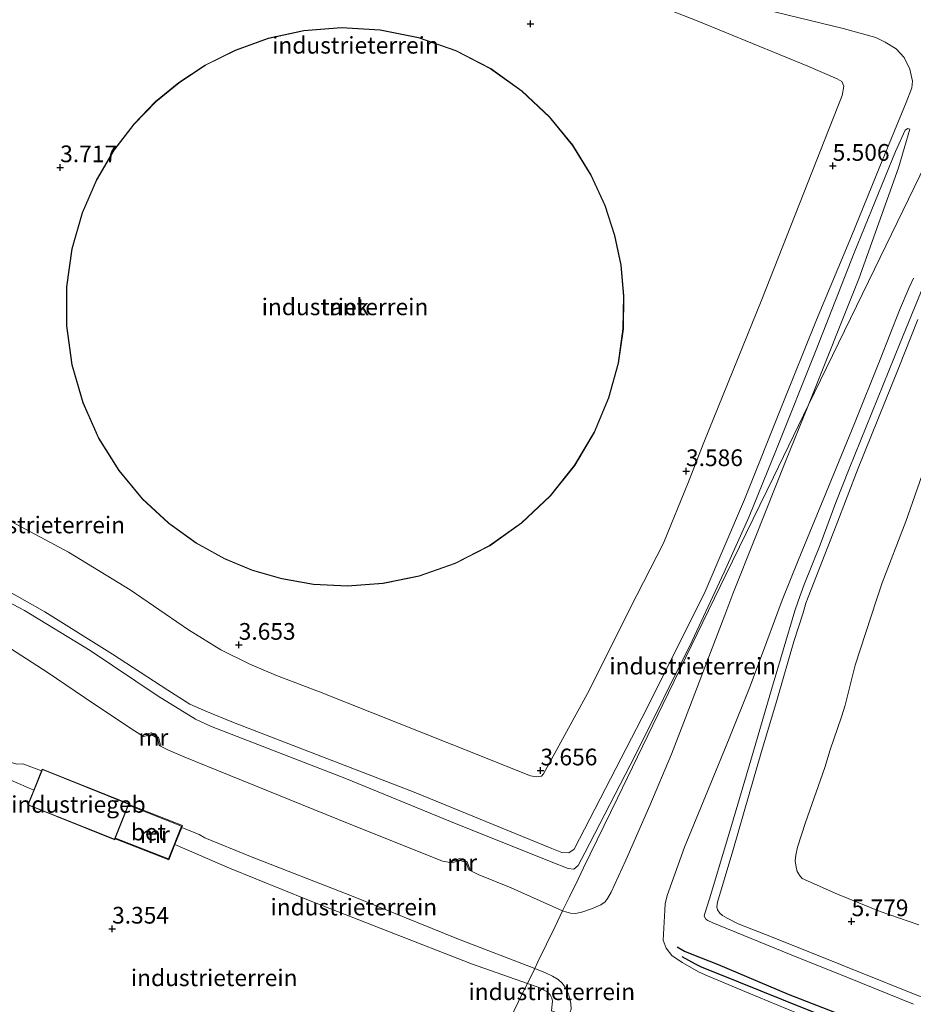
# Model space of a CAD drawing. Units: metres. Extents: x 60000 to 68857, y 443748 to 446428.
# Drawn here: x 63393 to 63527, y 443894 to 444042 of the extents above; entities that cross this region are included whole.
import ezdxf
from ezdxf.enums import TextEntityAlignment as Align

# ---------------------------------------------------------------- set-up
doc = ezdxf.new("R2010")
doc.units = ezdxf.units.M
doc.layers.get('0').update_dxf_attribs({"lineweight": 25})
for name, color, linetype, lineweight in [('B-ME-GW-GRONDWERKLIJN-L-B1', 10, 'Continuous', 25), ('B-ME-GW-HOOGTEPUNT-S-B1', 10, 'Continuous', 25), ('B-ME-GW-KRUINLIJN-L-B1', 93, 'Continuous', 18), ('B-ME-GW-TEENLIJN-L-B1', 93, 'Continuous', 18), ('B-ME-IE-GRONDWERKLIJN-GROND_INGERICHT-GV-B6', 253, 'Continuous', 18), ('B-ME-IE-HULPGEOMETRIE-L-B1', 53, 'Continuous', 18), ('B-ME-KG-KADASTRAAL-DAKRAND-L-B1', 13, 'Continuous', 18), ('B-ME-MW-MUUR-GV-B6', 8, 'IE-TERREINAFSCHEIDING-KUNSTMATIG', 18), ('B-ME-OG-BEBOUWING-GV-B6', 173, 'Continuous', 18), ('B-ME-OG-BREUK-L-B1', 10, 'Continuous', 25), ('B-ME-VH-VERH_SOORT-BETON-OVERIG-GV-B6', 8, 'IE-TERREINAFSCHEIDING-NATUURLIJK-HOUTWAL', 18)]:
    doc.layers.add(name, color=color, linetype=linetype, lineweight=lineweight)
doc.styles.add('NLCS-ISO', font='NLCS-ISO.TTF')
doc.linetypes.add('IE-TERREINAFSCHEIDING-KUNSTMATIG', pattern='A,4,[82,NLCS.SHX,S=0.75,R=90,X=0,Y=0],4,-2', length=10)
doc.linetypes.add('IE-TERREINAFSCHEIDING-NATUURLIJK-HOUTWAL', pattern='A,7,-1.5,[67,NLCS.SHX,S=0.75,R=45,X=0,Y=0],-1.5,7,-1.5,[70,NLCS.SHX,S=0.75,R=0,X=0,Y=0],-1.5', length=20)

# ---------------------------------------------------------------- blocks, each defined once
blk = doc.blocks.new('hoogtepunt')
for p, q in [((-0.5, 0), (0.5, 0)), ((0, 0.5), (0, -0.5))]:
    blk.add_line(p, q)

msp = doc.modelspace()

# ---------------------------------------------------------------- linework, layer by layer
at = {"layer": 'B-ME-GW-GRONDWERKLIJN-L-B1'}
msp.add_polyline3d([(63536.236, 443883.203, 6.189), (63526.439, 443887.094, 6.181), (63516.888, 443890.905, 6.168), (63507.046, 443894.83, 6.152), (63497.505, 443898.66, 6.093), (63495.135, 443899.611, 6.08), (63494.122, 443900.109, 6.08), (63492.119, 443901.23, 6.038)], dxfattribs=at)
at = {"layer": 'B-ME-GW-KRUINLIJN-L-B1'}
for points in [[(63496.295, 444045.165, 6.576), (63516.278, 444040.279, 8.794), (63521.149, 444038.884, 9.108), (63522.561, 444038.209, 9.153), (63524.208, 444037.188, 9.287), (63525.389, 444035.889, 9.332), (63526.227, 444034.154, 9.422), (63526.649, 444032.384, 9.713), (63526.519, 444031.345, 9.736), (63525.709, 444029.163, 9.825), (63521.771, 444019.603, 9.624), (63517.498, 444009.135, 9.601), (63512.252, 443996.63, 9.579), (63507.105, 443983.844, 9.534), (63501.471, 443969.69, 9.624), (63495.431, 443955.597, 9.601), (63486.099, 443936.972, 9.87), (63475.943, 443917.34, 9.489), (63475.172, 443916.775, 9.467), (63474.107, 443916.85, 9.467), (63472.629, 443917.457, 9.422), (63451.964, 443925.872, 9.534), (63424.907, 443936.339, 9.736), (63420.759, 443937.989, 9.78), (63418.397, 443939.051, 9.758), (63415.089, 443941.134, 9.78), (63406.782, 443946.575, 9.713), (63396.668, 443952.913, 9.803), (63388.32, 443957.573, 9.848)], [(63383.926, 443958.207, 9.833), (63393.628, 443953.1, 9.766), (63403.439, 443947.106, 9.721), (63413.643, 443940.258, 9.676), (63419.237, 443936.816, 9.676), (63421.476, 443935.778, 9.564), (63426.993, 443933.64, 9.564), (63441.579, 443928.001, 9.609), (63457.445, 443921.481, 9.385), (63472.508, 443915.445, 9.228), (63475.069, 443914.453, 9.363), (63475.919, 443914.347, 9.363), (63476.556, 443914.91, 9.43), (63477.559, 443916.799, 9.497), (63485.098, 443931.377, 9.564), (63493.618, 443948.545, 9.658), (63498.414, 443958.813, 9.724), (63502.183, 443967.179, 9.532), (63506.264, 443977.239, 9.609), (63512.222, 443992.139, 9.542), (63517.922, 444006.667, 9.519), (63524.117, 444021.854, 9.654), (63525.569, 444025.03, 9.497), (63525.956, 444025.279, 9.519), (63526.267, 444025.163, 9.475)], [(63526.815, 443894.147, 9.657), (63516.822, 443898.194, 9.717), (63508.224, 443901.643, 9.729), (63496.75, 443906.294, 9.801), (63495.979, 443906.681, 9.801), (63495.669, 443906.883, 9.795), (63495.441, 443907.293, 9.795), (63495.494, 443907.551, 9.753), (63496.226, 443909.891, 9.801), (63499.448, 443920.563, 9.789), (63502.799, 443932.023, 9.861), (63505.537, 443941.28, 9.795), (63509.027, 443953.027, 9.843), (63509.495, 443954.484, 9.867), (63510.421, 443956.962, 9.813), (63512.821, 443962.929, 9.897), (63515.144, 443969.251, 9.837), (63517.167, 443974.283, 9.783), (63524.78, 443993.154, 9.753), (63528.273, 444001.731, 9.763)], [(63527.447, 443996.651, 9.835), (63524.48, 443989.221, 9.835), (63518.494, 443974.429, 9.821), (63515.214, 443965.845, 9.874), (63511, 443955.104, 9.84), (63510.65, 443954.167, 9.854), (63510.245, 443952.761, 9.878), (63508.888, 443948.454, 9.869), (63506.441, 443939.981, 9.864), (63503.917, 443931.644, 9.864), (63502.184, 443925.577, 9.864), (63499.743, 443917.116, 9.859), (63497.449, 443909.406, 9.83), (63497.312, 443908.707, 9.835), (63497.416, 443908.274, 9.84), (63497.768, 443907.738, 9.874), (63498.162, 443907.407, 9.874), (63498.854, 443906.99, 9.869), (63500.53, 443906.173, 9.893), (63505.539, 443904.211, 9.85), (63516.115, 443899.976, 9.893), (63529.532, 443894.578, 9.821)], [(63452.871, 443864.155, 5.535), (63444.31, 443867.599, 5.496), (63439.127, 443869.689, 5.454), (63433.632, 443871.872, 5.365), (63422.939, 443876.163, 5.32), (63412.192, 443880.479, 5.275), (63400.876, 443885.002, 5.29), (63389.579, 443889.425, 5.23), (63379.104, 443893.612, 5.23), (63374.919, 443895.28, 5.141), (63374.357, 443895.593, 5.051), (63373.882, 443896.043, 5.006), (63373.776, 443896.472, 4.917), (63374.153, 443897.492, 4.857), (63377.493, 443905.593, 4.812), (63381.115, 443914.821, 4.853), (63384.73, 443923.807, 4.795), (63387.21, 443930.181, 4.853), (63387.838, 443930.961, 4.967), (63388.225, 443931.116, 5.082), (63390.101, 443930.759, 5.292), (63392.464, 443930.055, 5.273), (63393.38, 443930.129, 5.349), (63396.154, 443929.085, 5.425)], [(63470.044, 443899.491, 5.464), (63458.603, 443903.854, 5.425), (63442.582, 443910.35, 5.33), (63427.467, 443916.243, 5.254), (63420.628, 443919.059, 5.368), (63419.771, 443919.526, 5.33), (63417.16, 443920.604, 5.311)], [(63475.071, 443892.162, 5.509), (63475.495, 443893.365, 5.435), (63475.477, 443894.213, 5.428), (63475.329, 443894.9, 5.41), (63475.097, 443895.702, 5.381), (63474.618, 443896.654, 5.378), (63474.162, 443897.276, 5.374), (63473.579, 443897.832, 5.396), (63472.71, 443898.301, 5.396), (63471.656, 443898.807, 5.417), (63470.044, 443899.491, 5.464)]]:
    msp.add_polyline3d(points, dxfattribs=at)
at = {"layer": 'B-ME-GW-TEENLIJN-L-B1'}
for points in [[(63481.674, 444046.386, 3.801), (63494.382, 444041.415, 3.755), (63510.962, 444034.628, 3.871), (63515.379, 444032.723, 3.871), (63516.056, 444032.33, 3.917), (63516.376, 444031.624, 3.917), (63516.121, 444030.223, 3.871), (63511.577, 444018.695, 3.951), (63504.079, 443999.688, 3.871), (63495.38, 443978.244, 3.731), (63493.107, 443972.369, 3.651), (63489.317, 443963.153, 3.526), (63485.328, 443955.392, 3.589), (63477.933, 443940.64, 3.9), (63471.352, 443928.604, 3.709), (63471.083, 443928.301, 3.709), (63470.287, 443928.187, 3.709), (63469.425, 443928.321, 3.667), (63457.537, 443933.049, 3.75), (63437.809, 443940.924, 3.792), (63431.346, 443943.365, 3.647), (63427.353, 443945.028, 3.667), (63423.039, 443947.184, 3.647), (63418.187, 443950.215, 3.626), (63409.419, 443956.169, 3.605), (63400.183, 443961.828, 3.605), (63386.593, 443969.069, 3.626)], [(63526.267, 444025.163, 9.475), (63524.538, 444019.384, 9.206), (63518.596, 444002.775, 8.668), (63511.071, 443983.908, 8.688)], [(63509.344, 443892.799, 5.837), (63502.117, 443895.768, 5.799), (63495.936, 443898.359, 5.832), (63494.706, 443898.949, 5.853), (63492.139, 443900.383, 6.033), (63490.571, 443901.423, 6.033), (63489.72, 443902.51, 6.033), (63489.285, 443903.715, 6.035), (63489.524, 443908.224, 5.986), (63489.604, 443909.166, 5.927), (63489.884, 443910.4, 5.918), (63492.482, 443917.652, 6.326), (63495.635, 443925.291, 6.816), (63499.187, 443933.942, 7.445), (63502.342, 443941.735, 8.093), (63504.824, 443948.449, 8.506), (63507.121, 443954.628, 8.736), (63509.501, 443960.569, 8.87), (63513.73, 443970.779, 8.818), (63517.935, 443981.114, 8.798), (63521.797, 443990.707, 8.856), (63524.696, 443998.085, 8.89), (63526.154, 444001.479, 8.909), (63526.776, 444002.866, 8.885)], [(63511.071, 443983.908, 8.688), (63507.615, 443975.39, 8.834), (63503.083, 443963.988, 8.775), (63499.704, 443955.598, 8.623), (63498.508, 443952.413, 8.531), (63496.137, 443946.168, 8.174), (63493.638, 443939.615, 7.594), (63490.543, 443931.575, 7.066), (63487.293, 443923.902, 6.511), (63483.698, 443915.712, 6.082), (63481.476, 443910.915, 5.858), (63480.951, 443909.94, 5.779), (63480.621, 443909.456, 5.732), (63479.953, 443908.997, 5.746), (63478.565, 443908.416, 5.746), (63477.245, 443907.939, 5.772), (63476.204, 443907.717, 5.779), (63475.428, 443907.778, 5.774), (63474.856, 443907.903, 5.786), (63474.232, 443908.108, 5.646)], [(63527.574, 443906.009, 3.821), (63521.807, 443908.012, 3.845), (63515.401, 443910.605, 3.851), (63510.128, 443912.974, 3.833), (63509.836, 443913.326, 3.875), (63509.361, 443913.997, 3.911), (63509.222, 443914.63, 3.923), (63509.077, 443915.584, 3.971), (63509.163, 443916.428, 4.001), (63509.4, 443917.625, 3.983), (63510.61, 443921.33, 3.959), (63513.486, 443929.582, 3.959), (63514.32, 443932.245, 3.953), (63516.031, 443937.179, 3.923), (63516.545, 443938.916, 3.851), (63518.052, 443944.904, 3.839), (63521.238, 443954.689, 3.755), (63522.11, 443957.21, 3.761), (63525.628, 443966.395, 3.701), (63529.106, 443976.235, 3.851)], [(63411.43, 443934.237, 5.624), (63410.092, 443935.051, 5.643), (63404.002, 443939.131, 5.62), (63396.986, 443943.854, 5.777), (63389.34, 443948.77, 6.091), (63382.979, 443952.98, 6.248), (63375.876, 443957.311, 6.763), (63375.017, 443957.888, 6.897), (63374.827, 443958.473, 7.03)], [(63457.695, 443915.286, 5.787), (63456.248, 443915.547, 5.777), (63440.643, 443921.775, 5.665), (63424.264, 443928.407, 5.777), (63417.619, 443931.118, 5.755), (63415.191, 443932.179, 5.71), (63413.789, 443932.877, 5.613)], [(63391.553, 443927.658, 3.597), (63394.994, 443926.192, 3.567)], [(63416.15, 443918.035, 3.641), (63424.337, 443914.493, 3.568), (63436.17, 443909.702, 3.478), (63448.036, 443905.073, 3.597), (63460.578, 443900.191, 3.612), (63468.947, 443897.233, 3.862)], [(63474.232, 443908.108, 5.646), (63466.522, 443911.567, 5.777), (63461.56, 443913.54, 5.799), (63460.16, 443914.256, 5.775)], [(63468.947, 443897.233, 3.862), (63469.286, 443897.109, 3.865), (63470.948, 443896.504, 3.879), (63471.381, 443896.296, 3.862), (63471.896, 443896, 3.845), (63472.359, 443895.542, 3.803), (63472.632, 443895.052, 3.766), (63472.699, 443894.598, 3.728), (63472.662, 443894.133, 3.711), (63472.548, 443893.117, 3.68)]]:
    msp.add_polyline3d(points, dxfattribs=at)
at = {"layer": 'B-ME-IE-GRONDWERKLIJN-GROND_INGERICHT-GV-B6'}
for points in [[(63481.674, 444046.386, 3.801), (63494.382, 444041.415, 3.755), (63510.962, 444034.628, 3.871), (63515.379, 444032.723, 3.871), (63516.056, 444032.33, 3.917), (63516.376, 444031.624, 3.917), (63516.121, 444030.223, 3.871), (63511.577, 444018.695, 3.951), (63504.079, 443999.688, 3.871), (63495.38, 443978.244, 3.731), (63493.107, 443972.369, 3.651), (63489.317, 443963.153, 3.526), (63485.328, 443955.392, 3.589), (63477.933, 443940.64, 3.9), (63471.352, 443928.604, 3.709), (63471.083, 443928.301, 3.709), (63470.287, 443928.187, 3.709), (63469.425, 443928.321, 3.667), (63457.537, 443933.049, 3.75), (63437.809, 443940.924, 3.792), (63431.346, 443943.365, 3.647), (63427.353, 443945.028, 3.667), (63423.039, 443947.184, 3.647), (63418.187, 443950.215, 3.626), (63409.419, 443956.169, 3.605), (63400.183, 443961.828, 3.605), (63386.593, 443969.069, 3.626)], [(63386.593, 443969.069, 3.626), (63400.183, 443961.828, 3.605), (63409.419, 443956.169, 3.605), (63418.187, 443950.215, 3.626), (63423.039, 443947.184, 3.647), (63427.353, 443945.028, 3.667), (63431.346, 443943.365, 3.647), (63437.809, 443940.924, 3.792), (63457.537, 443933.049, 3.75), (63469.425, 443928.321, 3.667), (63470.287, 443928.187, 3.709), (63471.083, 443928.301, 3.709), (63471.352, 443928.604, 3.709), (63477.933, 443940.64, 3.9), (63485.328, 443955.392, 3.589), (63489.317, 443963.153, 3.526), (63493.107, 443972.369, 3.651), (63495.38, 443978.244, 3.731), (63504.079, 443999.688, 3.871), (63511.577, 444018.695, 3.951), (63516.121, 444030.223, 3.871), (63516.376, 444031.624, 3.917), (63516.056, 444032.33, 3.917), (63515.379, 444032.723, 3.871), (63510.962, 444034.628, 3.871), (63494.382, 444041.415, 3.755), (63481.674, 444046.386, 3.801)], [(63388.32, 443957.573, 9.848), (63396.668, 443952.913, 9.803), (63406.782, 443946.575, 9.713), (63415.089, 443941.134, 9.78), (63418.397, 443939.051, 9.758), (63420.759, 443937.989, 9.78), (63424.907, 443936.339, 9.736), (63451.964, 443925.872, 9.534), (63472.629, 443917.457, 9.422), (63474.107, 443916.85, 9.467), (63475.172, 443916.775, 9.467), (63475.943, 443917.34, 9.489), (63486.099, 443936.972, 9.87), (63495.431, 443955.597, 9.601), (63501.471, 443969.69, 9.624), (63507.105, 443983.844, 9.534), (63512.252, 443996.63, 9.579), (63517.498, 444009.135, 9.601), (63521.771, 444019.603, 9.624), (63525.709, 444029.163, 9.825), (63526.519, 444031.345, 9.736), (63526.649, 444032.384, 9.713), (63526.227, 444034.154, 9.422), (63525.389, 444035.889, 9.332), (63524.208, 444037.188, 9.287), (63522.561, 444038.209, 9.153), (63521.149, 444038.884, 9.108), (63516.278, 444040.279, 8.794), (63496.295, 444045.165, 6.576)], [(63496.295, 444045.165, 6.576), (63516.278, 444040.279, 8.794), (63521.149, 444038.884, 9.108), (63522.561, 444038.209, 9.153), (63524.208, 444037.188, 9.287), (63525.389, 444035.889, 9.332), (63526.227, 444034.154, 9.422), (63526.649, 444032.384, 9.713), (63526.519, 444031.345, 9.736), (63525.709, 444029.163, 9.825), (63521.771, 444019.603, 9.624), (63517.498, 444009.135, 9.601), (63512.252, 443996.63, 9.579), (63507.105, 443983.844, 9.534), (63501.471, 443969.69, 9.624), (63495.431, 443955.597, 9.601), (63486.099, 443936.972, 9.87), (63475.943, 443917.34, 9.489), (63475.172, 443916.775, 9.467), (63474.107, 443916.85, 9.467), (63472.629, 443917.457, 9.422), (63451.964, 443925.872, 9.534), (63424.907, 443936.339, 9.736), (63420.759, 443937.989, 9.78), (63418.397, 443939.051, 9.758), (63415.089, 443941.134, 9.78), (63406.782, 443946.575, 9.713), (63396.668, 443952.913, 9.803), (63388.32, 443957.573, 9.848)], [(63427.767, 443959.098, 3.7), (63432.153, 443957.823, 3.7), (63436.919, 443957.003, 3.7), (63442.005, 443956.739, 3.7), (63447.32, 443957.128, 3.7), (63452.743, 443958.243, 3.7), (63458.126, 443960.132, 3.7), (63463.307, 443962.798, 3.7), (63468.12, 443966.201, 3.7), (63472.413, 443970.254, 3.7), (63476.065, 443974.831, 3.7), (63478.995, 443979.78, 3.7), (63481.169, 443984.938, 3.7), (63482.596, 443990.148, 3.7), (63483.322, 443995.271, 3.7), (63483.421, 444000.194, 3.7), (63482.981, 444004.831, 3.7), (63482.067, 444009.243, 3.7), (63480.596, 444013.757, 3.7), (63478.501, 444018.307, 3.7), (63475.736, 444022.773, 3.7), (63472.285, 444027.018, 3.7), (63468.167, 444030.893, 3.7), (63463.447, 444034.25, 3.7), (63458.23, 444036.957, 3.7), (63452.656, 444038.914, 3.7), (63446.891, 444040.062, 3.7), (63441.109, 444040.392, 3.7), (63435.473, 444039.941, 3.7), (63430.125, 444038.785, 3.7), (63425.175, 444037.027, 3.7), (63420.696, 444034.785, 3.7), (63416.726, 444032.181, 3.7), (63413.255, 444029.308, 3.7), (63410.013, 444025.963, 3.7), (63407.013, 444022.059, 3.7), (63404.378, 444017.606, 3.7), (63402.235, 444012.648, 3.7), (63400.708, 444007.262, 3.7), (63399.902, 444001.568, 3.7), (63399.892, 443995.712, 3.7), (63400.709, 443989.865, 3.7), (63402.339, 443984.201, 3.7), (63404.716, 443978.881, 3.7), (63407.738, 443974.042, 3.7), (63411.274, 443969.782, 3.7), (63415.18, 443966.156, 3.7), (63419.314, 443963.183, 3.7), (63423.547, 443960.844, 3.7), (63427.767, 443959.098, 3.7)], [(63531.134, 444025.189, 9.584), (63520.939, 444004.213, 8.754), (63511.071, 443983.908, 8.688), (63518.596, 444002.775, 8.668), (63524.538, 444019.384, 9.206), (63526.267, 444025.163, 9.475), (63525.956, 444025.279, 9.519), (63525.569, 444025.03, 9.497), (63524.117, 444021.854, 9.654), (63517.922, 444006.667, 9.519), (63512.222, 443992.139, 9.542), (63506.264, 443977.239, 9.609), (63502.183, 443967.179, 9.532), (63498.414, 443958.813, 9.724), (63493.618, 443948.545, 9.658), (63485.098, 443931.377, 9.564), (63477.559, 443916.799, 9.497), (63476.556, 443914.91, 9.43), (63475.919, 443914.347, 9.363), (63475.069, 443914.453, 9.363), (63472.508, 443915.445, 9.228), (63457.445, 443921.481, 9.385), (63441.579, 443928.001, 9.609), (63426.993, 443933.64, 9.564), (63421.476, 443935.778, 9.564), (63419.237, 443936.816, 9.676), (63413.643, 443940.258, 9.676), (63403.439, 443947.106, 9.721), (63393.628, 443953.1, 9.766), (63383.926, 443958.207, 9.833)], [(63383.926, 443958.207, 9.833), (63393.628, 443953.1, 9.766), (63403.439, 443947.106, 9.721), (63413.643, 443940.258, 9.676), (63419.237, 443936.816, 9.676), (63421.476, 443935.778, 9.564), (63426.993, 443933.64, 9.564), (63441.579, 443928.001, 9.609), (63457.445, 443921.481, 9.385), (63472.508, 443915.445, 9.228), (63475.069, 443914.453, 9.363), (63475.919, 443914.347, 9.363), (63476.556, 443914.91, 9.43), (63477.559, 443916.799, 9.497), (63485.098, 443931.377, 9.564), (63493.618, 443948.545, 9.658), (63498.414, 443958.813, 9.724), (63502.183, 443967.179, 9.532), (63506.264, 443977.239, 9.609), (63512.222, 443992.139, 9.542), (63517.922, 444006.667, 9.519), (63524.117, 444021.854, 9.654), (63525.569, 444025.03, 9.497), (63525.956, 444025.279, 9.519), (63526.267, 444025.163, 9.475)], [(63526.267, 444025.163, 9.475), (63524.538, 444019.384, 9.206), (63518.596, 444002.775, 8.668), (63511.071, 443983.908, 8.688), (63505.811, 443973.084, 9.024), (63498.685, 443958.422, 9.406), (63489.249, 443939.006, 9.522), (63482.442, 443925.001, 9.191), (63477.354, 443914.53, 8.845), (63476.547, 443912.871, 8.431), (63475.261, 443910.225, 6.826), (63474.232, 443908.108, 5.646), (63466.522, 443911.567, 5.777), (63461.56, 443913.54, 5.799), (63460.16, 443914.256, 5.775), (63460.347, 443914.328, 5.984), (63459.908, 443915.472, 6.519), (63458.846, 443915.928, 6.496), (63457.625, 443915.474, 5.926), (63457.695, 443915.286, 5.787), (63456.248, 443915.547, 5.777), (63440.643, 443921.775, 5.665), (63424.264, 443928.407, 5.777), (63417.619, 443931.118, 5.755), (63415.191, 443932.179, 5.71), (63413.789, 443932.877, 5.613), (63413.983, 443932.926, 5.729), (63413.69, 443934.087, 6.252), (63412.604, 443934.745, 6.263), (63411.381, 443934.43, 5.74), (63411.43, 443934.237, 5.624), (63410.092, 443935.051, 5.643), (63404.002, 443939.131, 5.62), (63396.986, 443943.854, 5.777), (63389.34, 443948.77, 6.091)], [(63475.495, 443893.365, 5.435), (63475.477, 443894.213, 5.428), (63475.329, 443894.9, 5.41), (63475.097, 443895.702, 5.381), (63474.618, 443896.654, 5.378), (63474.162, 443897.276, 5.374), (63473.579, 443897.832, 5.396), (63472.71, 443898.301, 5.396), (63471.656, 443898.807, 5.417), (63470.044, 443899.491, 5.464), (63470.527, 443900.485, 5.451), (63473.097, 443905.772, 5.576), (63474.232, 443908.108, 5.646), (63474.856, 443907.903, 5.786), (63475.428, 443907.778, 5.774), (63476.204, 443907.717, 5.779), (63477.245, 443907.939, 5.772), (63478.565, 443908.416, 5.746), (63479.953, 443908.997, 5.746), (63480.621, 443909.456, 5.732), (63480.951, 443909.94, 5.779), (63481.476, 443910.915, 5.858), (63483.698, 443915.712, 6.082), (63487.293, 443923.902, 6.511), (63490.543, 443931.575, 7.066), (63493.638, 443939.615, 7.594), (63496.137, 443946.168, 8.174), (63498.508, 443952.413, 8.531), (63499.704, 443955.598, 8.623), (63503.083, 443963.988, 8.775), (63507.615, 443975.39, 8.834), (63511.071, 443983.908, 8.688), (63520.939, 444004.213, 8.754), (63531.134, 444025.189, 9.584)], [(63475.495, 443893.365, 5.435), (63475.477, 443894.213, 5.428), (63475.329, 443894.9, 5.41), (63475.097, 443895.702, 5.381), (63474.618, 443896.654, 5.378), (63474.162, 443897.276, 5.374), (63473.579, 443897.832, 5.396), (63472.71, 443898.301, 5.396), (63471.656, 443898.807, 5.417), (63470.044, 443899.491, 5.464), (63470.527, 443900.485, 5.451), (63473.097, 443905.772, 5.576), (63474.232, 443908.108, 5.646), (63474.856, 443907.903, 5.786), (63475.428, 443907.778, 5.774), (63476.204, 443907.717, 5.779), (63477.245, 443907.939, 5.772), (63478.565, 443908.416, 5.746), (63479.953, 443908.997, 5.746), (63480.621, 443909.456, 5.732), (63480.951, 443909.94, 5.779), (63481.476, 443910.915, 5.858), (63483.698, 443915.712, 6.082), (63487.293, 443923.902, 6.511), (63490.543, 443931.575, 7.066), (63493.638, 443939.615, 7.594), (63496.137, 443946.168, 8.174), (63498.508, 443952.413, 8.531), (63499.704, 443955.598, 8.623), (63503.083, 443963.988, 8.775), (63507.615, 443975.39, 8.834), (63511.071, 443983.908, 8.688), (63520.939, 444004.213, 8.754), (63531.134, 444025.189, 9.584)], [(63509.344, 443892.799, 5.837), (63502.117, 443895.768, 5.799), (63495.936, 443898.359, 5.832), (63494.706, 443898.949, 5.853), (63492.139, 443900.383, 6.033), (63490.571, 443901.423, 6.033), (63489.72, 443902.51, 6.033), (63489.285, 443903.715, 6.035), (63489.524, 443908.224, 5.986), (63489.604, 443909.166, 5.927), (63489.884, 443910.4, 5.918), (63492.482, 443917.652, 6.326), (63495.635, 443925.291, 6.816), (63499.187, 443933.942, 7.445), (63502.342, 443941.735, 8.093), (63504.824, 443948.449, 8.506), (63507.121, 443954.628, 8.736), (63509.501, 443960.569, 8.87), (63513.73, 443970.779, 8.818), (63517.935, 443981.114, 8.798), (63521.797, 443990.707, 8.856), (63524.696, 443998.085, 8.89), (63526.154, 444001.479, 8.909), (63526.776, 444002.866, 8.885)], [(63526.776, 444002.866, 8.885), (63526.154, 444001.479, 8.909), (63524.696, 443998.085, 8.89), (63521.797, 443990.707, 8.856), (63517.935, 443981.114, 8.798), (63513.73, 443970.779, 8.818), (63509.501, 443960.569, 8.87), (63507.121, 443954.628, 8.736), (63504.824, 443948.449, 8.506), (63502.342, 443941.735, 8.093), (63499.187, 443933.942, 7.445), (63495.635, 443925.291, 6.816), (63492.482, 443917.652, 6.326), (63489.884, 443910.4, 5.918), (63489.604, 443909.166, 5.927), (63489.524, 443908.224, 5.986), (63489.285, 443903.715, 6.035), (63489.72, 443902.51, 6.033), (63490.571, 443901.423, 6.033), (63492.139, 443900.383, 6.033), (63494.706, 443898.949, 5.853), (63495.936, 443898.359, 5.832), (63502.117, 443895.768, 5.799), (63509.344, 443892.799, 5.837)], [(63526.776, 444002.866, 8.885), (63526.154, 444001.479, 8.909), (63524.696, 443998.085, 8.89), (63521.797, 443990.707, 8.856), (63517.935, 443981.114, 8.798), (63513.73, 443970.779, 8.818), (63509.501, 443960.569, 8.87), (63507.121, 443954.628, 8.736), (63504.824, 443948.449, 8.506), (63502.342, 443941.735, 8.093), (63499.187, 443933.942, 7.445), (63495.635, 443925.291, 6.816), (63492.482, 443917.652, 6.326), (63489.884, 443910.4, 5.918), (63489.604, 443909.166, 5.927), (63489.524, 443908.224, 5.986), (63489.285, 443903.715, 6.035), (63489.72, 443902.51, 6.033), (63490.571, 443901.423, 6.033), (63492.139, 443900.383, 6.033), (63494.706, 443898.949, 5.853), (63495.936, 443898.359, 5.832), (63502.117, 443895.768, 5.799), (63509.344, 443892.799, 5.837)], [(63528.273, 444001.731, 9.763), (63524.78, 443993.154, 9.753), (63517.167, 443974.283, 9.783), (63515.144, 443969.251, 9.837), (63512.821, 443962.929, 9.897), (63510.421, 443956.962, 9.813), (63509.495, 443954.484, 9.867), (63509.027, 443953.027, 9.843), (63505.537, 443941.28, 9.795), (63502.799, 443932.023, 9.861), (63499.448, 443920.563, 9.789), (63496.226, 443909.891, 9.801), (63495.494, 443907.551, 9.753), (63495.441, 443907.293, 9.795), (63495.669, 443906.883, 9.795), (63495.979, 443906.681, 9.801), (63496.75, 443906.294, 9.801), (63508.224, 443901.643, 9.729), (63516.822, 443898.194, 9.717), (63526.815, 443894.147, 9.657)], [(63526.815, 443894.147, 9.657), (63516.822, 443898.194, 9.717), (63508.224, 443901.643, 9.729), (63496.75, 443906.294, 9.801), (63495.979, 443906.681, 9.801), (63495.669, 443906.883, 9.795), (63495.441, 443907.293, 9.795), (63495.494, 443907.551, 9.753), (63496.226, 443909.891, 9.801), (63499.448, 443920.563, 9.789), (63502.799, 443932.023, 9.861), (63505.537, 443941.28, 9.795), (63509.027, 443953.027, 9.843), (63509.495, 443954.484, 9.867), (63510.421, 443956.962, 9.813), (63512.821, 443962.929, 9.897), (63515.144, 443969.251, 9.837), (63517.167, 443974.283, 9.783), (63524.78, 443993.154, 9.753), (63528.273, 444001.731, 9.763)], [(63526.815, 443894.147, 9.657), (63516.822, 443898.194, 9.717), (63508.224, 443901.643, 9.729), (63496.75, 443906.294, 9.801), (63495.979, 443906.681, 9.801), (63495.669, 443906.883, 9.795), (63495.441, 443907.293, 9.795), (63495.494, 443907.551, 9.753), (63496.226, 443909.891, 9.801), (63499.448, 443920.563, 9.789), (63502.799, 443932.023, 9.861), (63505.537, 443941.28, 9.795), (63509.027, 443953.027, 9.843), (63509.495, 443954.484, 9.867), (63510.421, 443956.962, 9.813), (63512.821, 443962.929, 9.897), (63515.144, 443969.251, 9.837), (63517.167, 443974.283, 9.783), (63524.78, 443993.154, 9.753), (63528.273, 444001.731, 9.763)], [(63529.532, 443894.578, 9.821), (63516.115, 443899.976, 9.893), (63505.539, 443904.211, 9.85), (63500.53, 443906.173, 9.893), (63498.854, 443906.99, 9.869), (63498.162, 443907.407, 9.874), (63497.768, 443907.738, 9.874), (63497.416, 443908.274, 9.84), (63497.312, 443908.707, 9.835), (63497.449, 443909.406, 9.83), (63499.743, 443917.116, 9.859), (63502.184, 443925.577, 9.864), (63503.917, 443931.644, 9.864), (63506.441, 443939.981, 9.864), (63508.888, 443948.454, 9.869), (63510.245, 443952.761, 9.878), (63510.65, 443954.167, 9.854), (63511, 443955.104, 9.84), (63515.214, 443965.845, 9.874), (63518.494, 443974.429, 9.821), (63524.48, 443989.221, 9.835), (63527.447, 443996.651, 9.835)], [(63527.447, 443996.651, 9.835), (63524.48, 443989.221, 9.835), (63518.494, 443974.429, 9.821), (63515.214, 443965.845, 9.874), (63511, 443955.104, 9.84), (63510.65, 443954.167, 9.854), (63510.245, 443952.761, 9.878), (63508.888, 443948.454, 9.869), (63506.441, 443939.981, 9.864), (63503.917, 443931.644, 9.864), (63502.184, 443925.577, 9.864), (63499.743, 443917.116, 9.859), (63497.449, 443909.406, 9.83), (63497.312, 443908.707, 9.835), (63497.416, 443908.274, 9.84), (63497.768, 443907.738, 9.874), (63498.162, 443907.407, 9.874), (63498.854, 443906.99, 9.869), (63500.53, 443906.173, 9.893), (63505.539, 443904.211, 9.85), (63516.115, 443899.976, 9.893), (63529.532, 443894.578, 9.821)], [(63527.447, 443996.651, 9.835), (63524.48, 443989.221, 9.835), (63518.494, 443974.429, 9.821), (63515.214, 443965.845, 9.874), (63511, 443955.104, 9.84), (63510.65, 443954.167, 9.854), (63510.245, 443952.761, 9.878), (63508.888, 443948.454, 9.869), (63506.441, 443939.981, 9.864), (63503.917, 443931.644, 9.864), (63502.184, 443925.577, 9.864), (63499.743, 443917.116, 9.859), (63497.449, 443909.406, 9.83), (63497.312, 443908.707, 9.835), (63497.416, 443908.274, 9.84), (63497.768, 443907.738, 9.874), (63498.162, 443907.407, 9.874), (63498.854, 443906.99, 9.869), (63500.53, 443906.173, 9.893), (63505.539, 443904.211, 9.85), (63516.115, 443899.976, 9.893), (63529.532, 443894.578, 9.821)], [(63474.232, 443908.108, 5.646), (63475.261, 443910.225, 6.826), (63476.547, 443912.871, 8.431), (63477.354, 443914.53, 8.845), (63482.442, 443925.001, 9.191), (63489.249, 443939.006, 9.522), (63498.685, 443958.422, 9.406), (63505.811, 443973.084, 9.024), (63511.071, 443983.908, 8.688), (63507.615, 443975.39, 8.834), (63503.083, 443963.988, 8.775), (63499.704, 443955.598, 8.623), (63498.508, 443952.413, 8.531), (63496.137, 443946.168, 8.174), (63493.638, 443939.615, 7.594), (63490.543, 443931.575, 7.066), (63487.293, 443923.902, 6.511), (63483.698, 443915.712, 6.082), (63481.476, 443910.915, 5.858), (63480.951, 443909.94, 5.779), (63480.621, 443909.456, 5.732), (63479.953, 443908.997, 5.746), (63478.565, 443908.416, 5.746), (63477.245, 443907.939, 5.772), (63476.204, 443907.717, 5.779), (63475.428, 443907.778, 5.774), (63474.856, 443907.903, 5.786), (63474.232, 443908.108, 5.646)], [(63529.106, 443976.235, 3.851), (63525.628, 443966.395, 3.701), (63522.11, 443957.21, 3.761), (63521.238, 443954.689, 3.755), (63518.052, 443944.904, 3.839), (63516.545, 443938.916, 3.851), (63516.031, 443937.179, 3.923), (63514.32, 443932.245, 3.953), (63513.486, 443929.582, 3.959), (63510.61, 443921.33, 3.959), (63509.4, 443917.625, 3.983), (63509.163, 443916.428, 4.001), (63509.077, 443915.584, 3.971), (63509.222, 443914.63, 3.923), (63509.361, 443913.997, 3.911), (63509.836, 443913.326, 3.875), (63510.128, 443912.974, 3.833), (63515.401, 443910.605, 3.851), (63521.807, 443908.012, 3.845), (63527.574, 443906.009, 3.821)], [(63527.574, 443906.009, 3.821), (63521.807, 443908.012, 3.845), (63515.401, 443910.605, 3.851), (63510.128, 443912.974, 3.833), (63509.836, 443913.326, 3.875), (63509.361, 443913.997, 3.911), (63509.222, 443914.63, 3.923), (63509.077, 443915.584, 3.971), (63509.163, 443916.428, 4.001), (63509.4, 443917.625, 3.983), (63510.61, 443921.33, 3.959), (63513.486, 443929.582, 3.959), (63514.32, 443932.245, 3.953), (63516.031, 443937.179, 3.923), (63516.545, 443938.916, 3.851), (63518.052, 443944.904, 3.839), (63521.238, 443954.689, 3.755), (63522.11, 443957.21, 3.761), (63525.628, 443966.395, 3.701), (63529.106, 443976.235, 3.851)], [(63527.574, 443906.009, 3.821), (63521.807, 443908.012, 3.845), (63515.401, 443910.605, 3.851), (63510.128, 443912.974, 3.833), (63509.836, 443913.326, 3.875), (63509.361, 443913.997, 3.911), (63509.222, 443914.63, 3.923), (63509.077, 443915.584, 3.971), (63509.163, 443916.428, 4.001), (63509.4, 443917.625, 3.983), (63510.61, 443921.33, 3.959), (63513.486, 443929.582, 3.959), (63514.32, 443932.245, 3.953), (63516.031, 443937.179, 3.923), (63516.545, 443938.916, 3.851), (63518.052, 443944.904, 3.839), (63521.238, 443954.689, 3.755), (63522.11, 443957.21, 3.761), (63525.628, 443966.395, 3.701), (63529.106, 443976.235, 3.851)], [(63389.34, 443948.77, 6.091), (63396.986, 443943.854, 5.777), (63404.002, 443939.131, 5.62), (63410.092, 443935.051, 5.643), (63411.43, 443934.237, 5.624), (63412.572, 443934.53, 5.531), (63413.516, 443933.958, 5.566), (63413.789, 443932.877, 5.613), (63415.191, 443932.179, 5.71), (63417.619, 443931.118, 5.755), (63424.264, 443928.407, 5.777), (63440.643, 443921.775, 5.665), (63456.248, 443915.547, 5.777), (63457.695, 443915.286, 5.787), (63458.841, 443915.713, 5.752), (63459.752, 443915.322, 5.775), (63460.16, 443914.256, 5.775), (63461.56, 443913.54, 5.799), (63466.522, 443911.567, 5.777), (63474.232, 443908.108, 5.646), (63473.097, 443905.772, 5.576), (63470.527, 443900.485, 5.451), (63470.044, 443899.491, 5.464), (63458.603, 443903.854, 5.425), (63442.582, 443910.35, 5.33), (63427.467, 443916.243, 5.254), (63420.628, 443919.059, 5.368), (63419.771, 443919.526, 5.33), (63417.16, 443920.604, 5.311), (63417.265, 443920.872, 5.381), (63409.234, 443924.031, 5.428), (63409.269, 443924.118, 5.404), (63396.254, 443929.335, 5.404), (63396.154, 443929.085, 5.425), (63393.38, 443930.129, 5.349), (63392.464, 443930.055, 5.273)], [(63392.464, 443930.055, 5.273), (63393.38, 443930.129, 5.349), (63396.154, 443929.085, 5.425)], [(63396.154, 443929.085, 5.425), (63394.994, 443926.192, 3.567), (63391.553, 443927.658, 3.597)], [(63391.553, 443927.658, 3.597), (63394.994, 443926.192, 3.567)], [(63394.994, 443926.192, 3.567), (63394.108, 443923.98, 3.681), (63407.123, 443918.764, 3.578), (63407.184, 443918.915, 3.4), (63415.248, 443915.743, 3.525), (63416.15, 443918.035, 3.641), (63424.337, 443914.493, 3.568), (63436.17, 443909.702, 3.478), (63448.036, 443905.073, 3.597), (63460.578, 443900.191, 3.612), (63468.947, 443897.233, 3.862), (63468.231, 443895.76, 3.584), (63466.327, 443891.842, 3.464)], [(63470.044, 443899.491, 5.464), (63468.947, 443897.233, 3.862), (63460.578, 443900.191, 3.612), (63448.036, 443905.073, 3.597), (63436.17, 443909.702, 3.478), (63424.337, 443914.493, 3.568), (63416.15, 443918.035, 3.641), (63417.16, 443920.604, 5.311), (63419.771, 443919.526, 5.33), (63420.628, 443919.059, 5.368), (63427.467, 443916.243, 5.254), (63442.582, 443910.35, 5.33), (63458.603, 443903.854, 5.425), (63470.044, 443899.491, 5.464)], [(63475.071, 443892.162, 5.509), (63472.548, 443893.117, 3.68), (63472.662, 443894.133, 3.711), (63472.699, 443894.598, 3.728), (63472.632, 443895.052, 3.766), (63472.359, 443895.542, 3.803), (63471.896, 443896, 3.845), (63471.381, 443896.296, 3.862), (63470.948, 443896.504, 3.879), (63469.286, 443897.109, 3.865), (63468.947, 443897.233, 3.862), (63470.044, 443899.491, 5.464), (63471.656, 443898.807, 5.417), (63472.71, 443898.301, 5.396), (63473.579, 443897.832, 5.396), (63474.162, 443897.276, 5.374), (63474.618, 443896.654, 5.378), (63475.097, 443895.702, 5.381), (63475.329, 443894.9, 5.41), (63475.477, 443894.213, 5.428), (63475.495, 443893.365, 5.435), (63475.071, 443892.162, 5.509)], [(63466.327, 443891.842, 3.464), (63468.231, 443895.76, 3.584), (63468.947, 443897.233, 3.862), (63469.286, 443897.109, 3.865), (63470.948, 443896.504, 3.879), (63471.381, 443896.296, 3.862), (63471.896, 443896, 3.845), (63472.359, 443895.542, 3.803), (63472.632, 443895.052, 3.766), (63472.699, 443894.598, 3.728), (63472.662, 443894.133, 3.711), (63472.548, 443893.117, 3.68)]]:
    msp.add_polyline3d(points, dxfattribs=at)
at = {"layer": 'B-ME-IE-HULPGEOMETRIE-L-B1'}
msp.add_polyline3d([(63466.327, 443891.842, 3.464), (63468.231, 443895.76, 3.584), (63468.947, 443897.233, 3.862), (63470.044, 443899.491, 5.464), (63470.527, 443900.485, 5.451), (63473.097, 443905.772, 5.576), (63474.232, 443908.108, 5.646), (63475.261, 443910.225, 6.826), (63476.547, 443912.871, 8.431), (63477.354, 443914.53, 8.845), (63482.442, 443925.001, 9.191), (63489.249, 443939.006, 9.522), (63498.685, 443958.422, 9.406), (63505.811, 443973.084, 9.024), (63511.071, 443983.908, 8.688), (63520.939, 444004.213, 8.754), (63531.134, 444025.189, 9.584)], dxfattribs=at)
at = {"layer": 'B-ME-KG-KADASTRAAL-DAKRAND-L-B1'}
for points in [[(63427.784, 443959.146, 26.1566), (63432.164, 443957.872, 26.1579), (63436.925, 443957.053, 26.159), (63442.004, 443956.79, 26.1601), (63447.313, 443957.177, 26.1609), (63452.729, 443958.292, 26.1615), (63458.107, 443960.178, 26.1618), (63463.281, 443962.841, 26.1618), (63468.088, 443966.24, 26.1614), (63472.376, 443970.288, 26.1607), (63476.023, 443974.86, 26.1598), (63478.95, 443979.803, 26.1585), (63481.122, 443984.955, 26.1571), (63482.547, 443990.158, 26.1555), (63483.272, 443995.275, 26.1538), (63483.371, 444000.192, 26.1521), (63482.931, 444004.823, 26.1503), (63482.019, 444009.23, 26.1486), (63480.55, 444013.739, 26.1467), (63478.457, 444018.283, 26.1447), (63475.695, 444022.744, 26.1426), (63472.248, 444026.984, 26.1405), (63468.136, 444030.855, 26.1383), (63463.421, 444034.207, 26.1363), (63458.21, 444036.911, 26.1344), (63452.643, 444038.865, 26.1327), (63446.885, 444040.012, 26.1312), (63441.109, 444040.342, 26.1301), (63435.48, 444039.891, 26.1292), (63430.139, 444038.736, 26.1286), (63425.195, 444036.981, 26.1284), (63420.721, 444034.742, 26.1284), (63416.756, 444032.14, 26.1286), (63413.289, 444029.271, 26.129), (63410.051, 444025.93, 26.1296), (63407.055, 444022.031, 26.1304), (63404.423, 444017.584, 26.1315), (63402.282, 444012.631, 26.1329), (63400.757, 444007.252, 26.1346), (63399.952, 444001.564, 26.1364), (63399.942, 443995.716, 26.1385), (63400.758, 443989.876, 26.1408), (63402.386, 443984.218, 26.1431), (63404.76, 443978.905, 26.1454), (63407.779, 443974.071, 26.1477), (63411.31, 443969.816, 26.1498), (63415.211, 443966.195, 26.1518), (63419.341, 443963.225, 26.1537), (63423.569, 443960.889, 26.1553), (63427.784, 443959.146, 26.1566)], [(63407.095, 443918.829, 9.795), (63394.173, 443924.008, 9.795), (63396.282, 443929.27, 9.795), (63409.204, 443924.09, 9.795), (63407.095, 443918.829, 9.795)]]:
    msp.add_polyline3d(points, dxfattribs=at)
at = {"layer": 'B-ME-MW-MUUR-GV-B6'}
for points in [[(63413.983, 443932.926, 5.729), (63413.789, 443932.877, 5.613), (63413.516, 443933.958, 5.566), (63412.572, 443934.53, 5.531), (63411.43, 443934.237, 5.624), (63411.381, 443934.43, 5.74), (63412.604, 443934.745, 6.263), (63413.69, 443934.087, 6.252), (63413.983, 443932.926, 5.729)], [(63417.265, 443920.872, 5.381), (63417.16, 443920.604, 5.311), (63416.15, 443918.035, 3.641), (63415.248, 443915.743, 3.525), (63407.184, 443918.915, 3.4), (63407.221, 443919.008, 5.954), (63415.192, 443915.873, 5.954), (63417.136, 443920.815, 5.965), (63409.197, 443923.938, 5.965), (63409.234, 443924.031, 5.428), (63417.265, 443920.872, 5.381)], [(63460.347, 443914.328, 5.984), (63460.16, 443914.256, 5.775), (63459.752, 443915.322, 5.775), (63458.841, 443915.713, 5.752), (63457.695, 443915.286, 5.787), (63457.625, 443915.474, 5.926), (63458.846, 443915.928, 6.496), (63459.908, 443915.472, 6.519), (63460.347, 443914.328, 5.984)]]:
    msp.add_polyline3d(points, dxfattribs=at)
at = {"layer": 'B-ME-OG-BEBOUWING-GV-B6'}
for points in [[(63427.767, 443959.098, 3.7), (63423.547, 443960.844, 3.7), (63419.314, 443963.183, 3.7), (63415.18, 443966.156, 3.7), (63411.274, 443969.782, 3.7), (63407.738, 443974.042, 3.7), (63404.716, 443978.881, 3.7), (63402.339, 443984.201, 3.7), (63400.709, 443989.865, 3.7), (63399.892, 443995.712, 3.7), (63399.902, 444001.568, 3.7), (63400.708, 444007.262, 3.7), (63402.235, 444012.648, 3.7), (63404.378, 444017.606, 3.7), (63407.013, 444022.059, 3.7), (63410.013, 444025.963, 3.7), (63413.255, 444029.308, 3.7), (63416.726, 444032.181, 3.7), (63420.696, 444034.785, 3.7), (63425.175, 444037.027, 3.7), (63430.125, 444038.785, 3.7), (63435.473, 444039.941, 3.7), (63441.109, 444040.392, 3.7), (63446.891, 444040.062, 3.7), (63452.656, 444038.914, 3.7), (63458.23, 444036.957, 3.7), (63463.447, 444034.25, 3.7), (63468.167, 444030.893, 3.7), (63472.285, 444027.018, 3.7), (63475.736, 444022.773, 3.7), (63478.501, 444018.307, 3.7), (63480.596, 444013.757, 3.7), (63482.067, 444009.243, 3.7), (63482.981, 444004.831, 3.7), (63483.421, 444000.194, 3.7), (63483.322, 443995.271, 3.7), (63482.596, 443990.148, 3.7), (63481.169, 443984.938, 3.7), (63478.995, 443979.78, 3.7), (63476.065, 443974.831, 3.7), (63472.413, 443970.254, 3.7), (63468.12, 443966.201, 3.7), (63463.307, 443962.798, 3.7), (63458.126, 443960.132, 3.7), (63452.743, 443958.243, 3.7), (63447.32, 443957.128, 3.7), (63442.005, 443956.739, 3.7), (63436.919, 443957.003, 3.7), (63432.153, 443957.823, 3.7), (63427.767, 443959.098, 3.7)], [(63409.234, 443924.031, 5.428), (63409.197, 443923.938, 5.965), (63409.16, 443923.845, 5.964), (63407.258, 443919.101, 5.954), (63407.221, 443919.008, 5.954), (63407.184, 443918.915, 3.4), (63407.123, 443918.764, 3.578), (63394.108, 443923.98, 3.681), (63394.994, 443926.192, 3.567), (63396.154, 443929.085, 5.425), (63396.254, 443929.335, 5.404), (63409.269, 443924.118, 5.404), (63409.234, 443924.031, 5.428)]]:
    msp.add_polyline3d(points, dxfattribs=at)
at = {"layer": 'B-ME-OG-BREUK-L-B1'}
msp.add_polyline3d([(63491.405, 443902.712, 6.322), (63492.48, 443902.085, 6.338), (63493.563, 443901.603, 6.347), (63497.542, 443900.08, 6.414), (63508.033, 443895.616, 6.508), (63515.838, 443892.582, 6.538), (63523.642, 443889.62, 6.484), (63533.605, 443885.694, 6.43)], dxfattribs=at)
at = {"layer": 'B-ME-VH-VERH_SOORT-BETON-OVERIG-GV-B6'}
msp.add_polyline3d([(63407.221, 443919.008, 5.954), (63407.258, 443919.101, 5.954), (63409.16, 443923.845, 5.964), (63409.197, 443923.938, 5.965), (63417.136, 443920.815, 5.965), (63415.192, 443915.873, 5.954), (63407.221, 443919.008, 5.954)], dxfattribs=at)

# ---------------------------------------------------------------- block references
at = {"layer": 'B-ME-GW-HOOGTEPUNT-S-B1', "rotation": 90}
for p in [(63469.405, 444040.9568, 3.6222), (63469.405, 444040.9568, 3.6222), (63398.9537, 444019.4507, 3.7172), (63398.9537, 444019.4507, 3.7172), (63514.6867, 444019.666, 5.5062), (63514.6867, 444019.666, 5.5062), (63492.7122, 443973.936, 3.5857), (63492.7122, 443973.936, 3.5857), (63425.7032, 443947.9288, 3.6527), (63425.7032, 443947.9288, 3.6527), (63470.9137, 443929.1142, 3.6557), (63470.9137, 443929.1142, 3.6557), (63517.5177, 443906.5368, 5.7792), (63517.5177, 443906.5368, 5.7792), (63406.7353, 443905.4178, 3.354), (63406.7353, 443905.4178, 3.354)]:
    msp.add_blockref('hoogtepunt', p, dxfattribs=at)

# ---------------------------------------------------------------- texts
at = {"layer": 'B-ME-GW-HOOGTEPUNT-S-B1', "ltscale": 0.2, "style": 'NLCS-ISO'}
for s, p in [('3.717', (63398.9537, 444019.4507, 3.7172)), ('3.717', (63398.9537, 444019.4507, 3.7172)), ('5.506', (63514.6867, 444019.666, 5.5062)), ('5.506', (63514.6867, 444019.666, 5.5062)), ('3.586', (63492.7122, 443973.936, 3.5857)), ('3.586', (63492.7122, 443973.936, 3.5857)), ('3.653', (63425.7032, 443947.9288, 3.6527)), ('3.653', (63425.7032, 443947.9288, 3.6527)), ('3.656', (63470.9137, 443929.1142, 3.6557)), ('3.656', (63470.9137, 443929.1142, 3.6557)), ('5.779', (63517.5177, 443906.5368, 5.7792)), ('5.779', (63517.5177, 443906.5368, 5.7792)), ('3.354', (63406.7353, 443905.4178, 3.354)), ('3.354', (63406.7353, 443905.4178, 3.354))]:
    msp.add_text(s, height=2.5, dxfattribs=at).set_placement(p, align=Align.BOTTOM_LEFT)
at = {"layer": 'B-ME-IE-GRONDWERKLIJN-GROND_INGERICHT-GV-B6', "ltscale": 0.2, "style": 'NLCS-ISO'}
for p in [(63443.1907, 444037.7475), (63441.6227, 443998.5668), (63396.1878, 443965.9038), (63493.7084, 443944.7558), (63442.9431, 443908.6723), (63422.0224, 443898.0797), (63472.6038, 443895.9929)]:
    msp.add_text('industrieterrein', height=2.5, dxfattribs=at).set_placement(p, align=Align.MIDDLE_CENTER)
at = {"layer": 'B-ME-MW-MUUR-GV-B6', "ltscale": 0.2, "style": 'NLCS-ISO'}
for p in [(63412.9168, 443934.0794), (63413.1441, 443919.5273), (63459.1739, 443915.3249)]:
    msp.add_text('mr', height=2.5, dxfattribs=at).set_placement(p, align=Align.MIDDLE_CENTER)
at = {"layer": 'B-ME-OG-BEBOUWING-GV-B6', "ltscale": 0.2, "style": 'NLCS-ISO'}
for s, p in [('tank', (63441.6227, 443998.5668)), ('industriegeb', (63401.6884, 443924.0493))]:
    msp.add_text(s, height=2.5, dxfattribs=at).set_placement(p, align=Align.MIDDLE_CENTER)
at = {"layer": 'B-ME-VH-VERH_SOORT-BETON-OVERIG-GV-B6', "ltscale": 0.2, "style": 'NLCS-ISO'}
msp.add_text('bet', height=2.5, dxfattribs=at).set_placement((63412.1852, 443919.9055), align=Align.MIDDLE_CENTER)

doc.saveas('drawing.dxf')
